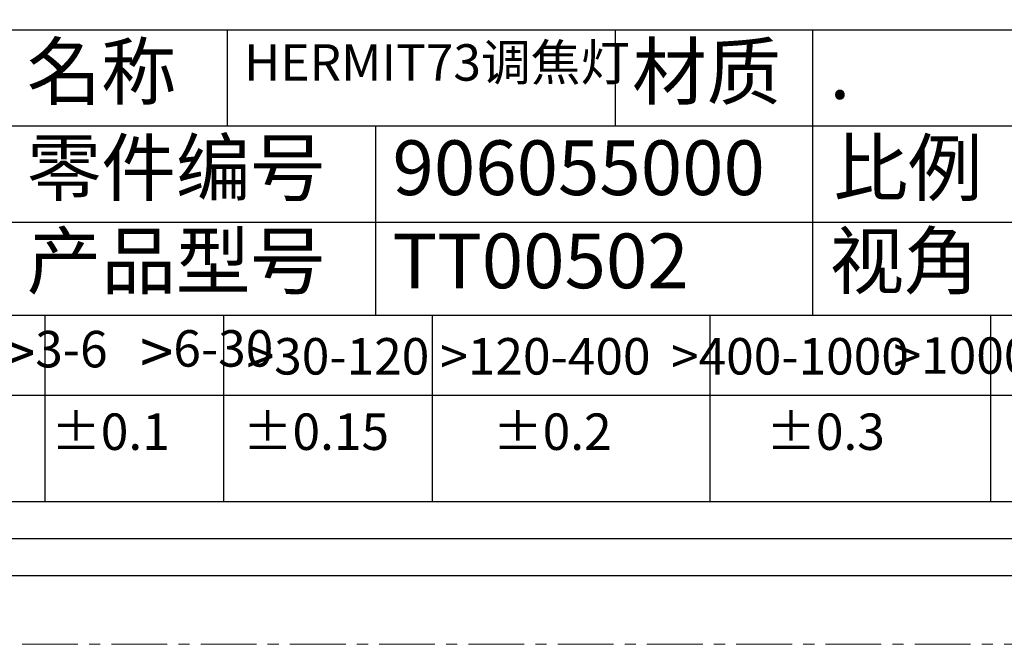
# Model space of a CAD drawing. Extents: x 1917 to 2358, y 506 to 1120.
# Drawn here: x 2182 to 2290, y 506 to 575 of the extents above; entities that cross this region are included whole.
import ezdxf

# ---------------------------------------------------------------- set-up
doc = ezdxf.new("R2010")
doc.units = 0
doc.header["$LTSCALE"] = 16.335
doc.linetypes.add('CENTER', pattern=[0.6, 0.375, -0.075, 0.075, -0.075])
doc.layers.get('0').update_dxf_attribs({"linetype": 'CONTINUOUS'})
for name, color, linetype, lineweight in [('1实体粗线', 7, 'CONTINUOUS', 30), ('2实体细线', 2, 'CONTINUOUS', 15), ('3中心线', 1, 'CENTER', 5)]:
    doc.layers.add(name, color=color, linetype=linetype, lineweight=lineweight)
doc.styles.add('宋体', font='txt')

msp = doc.modelspace()

# ---------------------------------------------------------------- linework, layer by layer
at = {"color": 3, "lineweight": 25}
for p, q in [((2090.345, 573.901), (2320.462, 573.901)), ((2204.648, 563.347), (2204.648, 573.901)), ((2247.254, 563.347), (2247.254, 573.901)), ((2268.929, 542.572), (2268.929, 573.901)), ((2090.345, 563.347), (2320.462, 563.347)), ((2220.941, 542.572), (2220.941, 563.347)), ((2090.345, 552.793), (2320.462, 552.793)), ((2090.345, 542.572), (2320.462, 542.572)), ((2090.345, 542.572), (2320.462, 542.572)), ((2113.882, 533.804), (2320.462, 533.804))]:
    msp.add_line(p, q, dxfattribs=at)
at = {"lineweight": 25}
msp.add_line((2090.345, 522.132), (2320.462, 522.132), dxfattribs=at)
msp.add_lwpolyline([(1926.393, 1092.922), (1926.393, 514.006), (2328.587, 514.006), (2328.587, 1092.922)], close=True)
at = {"layer": '1实体粗线'}
for p, q in [((2184.627, 522.132), (2184.627, 542.572)), ((2204.257, 522.132), (2204.257, 542.572)), ((2227.187, 522.132), (2227.187, 542.572)), ((2257.671, 522.132), (2257.671, 542.572)), ((2288.477, 522.132), (2288.477, 542.572))]:
    msp.add_line(p, q, dxfattribs=at)
msp.add_lwpolyline([(1930.456, 1088.859), (1930.456, 518.069), (2324.525, 518.069), (2324.525, 1088.859)], close=True, dxfattribs=at)
at = {"layer": '2实体细线'}
msp.add_lwpolyline([(1934.519, 1084.797), (1934.519, 522.132), (2320.462, 522.132), (2320.462, 1084.797)], close=True, dxfattribs=at)
at = {"layer": '3中心线'}
msp.add_lwpolyline([(1917.49, 1100.464), (1917.49, 506.464), (2337.49, 506.464), (2337.49, 1100.464)], close=True, dxfattribs=at)

# ---------------------------------------------------------------- texts
at = {"layer": '1实体粗线', "attachment_point": 1, "style": '宋体'}
for s, width, insert, char_height in [('名称', 26.35052, (2182.628, 572.309), 6), ('材质', 26.35052, (2249.093, 572.309), 6), ('HERMIT73调焦灯', 51.52977, (2206.487, 572.309), 4), ('.', 26.35052, (2270.769, 572.309), 6), ('零件编号', 35.36767, (2182.628, 561.755), 6), ('比例', 26.35052, (2271.198, 561.755), 6), ('906055000', 26.35052, (2222.781, 561.755), 6), ('产品型号', 38.31257, (2182.628, 551.534), 6), ('TT00502', 26.35052, (2222.781, 551.534), 6), ('视角', 26.35052, (2270.769, 551.534), 6)]:
    msp.add_mtext_dynamic_manual_height_columns(s, width=width, gutter_width=1, heights=[0], dxfattribs=dict(at, insert=insert, char_height=char_height))
at = {"layer": '1实体粗线', "char_height": 4, "width": 20.65803, "attachment_point": 1, "style": '宋体'}
for s, insert in [('\\pi4.28759;{\\f@Malgun Gothic|b0|i0|c134|p34;\\H1.2083x;>}3-6', (2162.741, 540.851)), ('\\pi2.85741;{\\f@Malgun Gothic|b0|i0|c134|p34;\\H1.2083x;>\\fSimSun|b0|i0|c134|p2;\\H0.82761x;6-30}', (2183.623, 540.93)), ('\\pi0.32397;{\\f@Malgun Gothic|b0|i0|c134|p34;>}30-120', (2205.464, 540.064)), ('\\pi-1.1062;{\\f@Malgun Gothic|b0|i0|c134|p34;>}120-400', (2232.445, 540.064)), ('\\pi-2.53637;{\\f@Malgun Gothic|b0|i0|c134|p34;>}400-1000', (2263.505, 540.064)), ('\\pi-3.96653;{\\f@Malgun Gothic|b0|i0|c134|p34;>}1000-2000', (2293.664, 540.146)), ('{\\W1.36893; }±0.1', (2183.62, 531.791)), ('{\\W0.82987; }±0.15', (2205.328, 531.791)), ('{\\W1.32987; }±0.2', (2232.189, 531.791)), ('{\\W1.32987; }±0.3', (2262.187, 531.791))]:
    msp.add_mtext(s, dxfattribs=dict(at, insert=insert))

doc.saveas('drawing.dxf')
